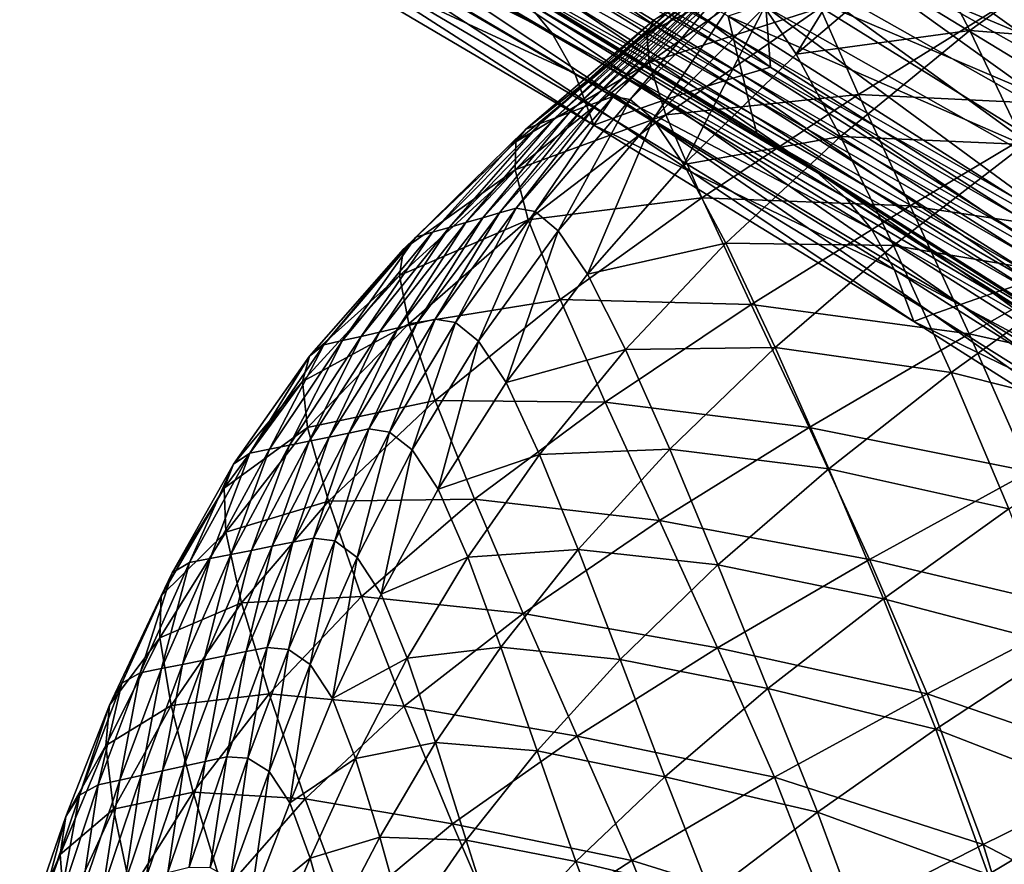
# Model space of a CAD drawing. Units: metres. Extents: x 96.79 to 99.13, y 0.38 to 2.81.
# Drawn here: x 98.47 to 98.54, y 0.82 to 0.88 of the extents above; entities that cross this region are included whole.
import ezdxf

# ---------------------------------------------------------------- set-up
doc = ezdxf.new("R2010")
doc.units = ezdxf.units.M
doc.header["$MEASUREMENT"] = 0

# ---------------------------------------------------------------- blocks, each defined once
blk = doc.blocks.new('c2194925-f87b-489f-bdb6-3fbe224ee019')
at = {"color": 7, "true_color": 0xffffff}
for points in [[(100.513537, 18.081538, 0.458983), (100.52585, 18.084, 0.465127), (100.526783, 18.07013, 0.465183)], [(100.53888, 18.073154, 0.473823), (100.526783, 18.07013, 0.465183), (100.52585, 18.084, 0.465127)], [(100.515855, 18.082989, 0.4807), (100.516658, 18.069065, 0.480868), (100.526946, 18.072337, 0.488604)], [(100.526783, 18.07013, 0.465183), (100.514301, 18.06724, 0.458673), (100.513537, 18.081538, 0.458983)], [(100.53888, 18.073154, 0.473823), (100.55033, 18.076316, 0.484957), (100.551983, 18.065452, 0.486793)], [(100.562462, 18.069211, 0.501075), (100.551983, 18.065452, 0.486793), (100.55033, 18.076316, 0.484957)], [(100.538008, 18.065095, 0.50013), (100.536676, 18.075719, 0.498569), (100.526946, 18.072337, 0.488604)], [(100.536676, 18.075719, 0.498569), (100.538008, 18.065095, 0.50013), (100.546959, 18.069096, 0.512976)], [(100.526783, 18.07013, 0.465183), (100.53888, 18.073154, 0.473823), (100.540489, 18.061892, 0.475057)], [(100.551983, 18.065452, 0.486793), (100.540489, 18.061892, 0.475057), (100.53888, 18.073154, 0.473823)], [(100.555986, 18.064595, 0.530643), (100.554909, 18.073079, 0.528489), (100.546959, 18.069096, 0.512976)], [(100.554909, 18.073079, 0.528489), (100.555986, 18.064595, 0.530643), (100.562794, 18.069188, 0.547653)], [(100.528245, 18.061152, 0.489685), (100.526946, 18.072337, 0.488604), (100.516658, 18.069065, 0.480868)], [(100.526946, 18.072337, 0.488604), (100.528245, 18.061152, 0.489685), (100.538008, 18.065095, 0.50013)], [(100.514301, 18.06724, 0.458673), (100.526783, 18.07013, 0.465183), (100.528263, 18.058499, 0.465686)], [(100.540489, 18.061892, 0.475057), (100.528263, 18.058499, 0.465686), (100.526783, 18.07013, 0.465183)], [(100.516658, 18.069065, 0.480868), (100.517859, 18.057347, 0.481377), (100.528245, 18.061152, 0.489685)], [(100.548276, 18.060045, 0.51533), (100.546959, 18.069096, 0.512976), (100.538008, 18.065095, 0.50013)], [(100.546959, 18.069096, 0.512976), (100.548276, 18.060045, 0.51533), (100.555986, 18.064595, 0.530643)], [(100.551983, 18.065452, 0.486793), (100.562462, 18.069211, 0.501075), (100.564115, 18.059884, 0.503823)], [(100.563409, 18.061268, 0.549305), (100.562794, 18.069188, 0.547653), (100.555986, 18.064595, 0.530643)], [(100.573005, 18.064355, 0.520611), (100.564115, 18.059884, 0.503823), (100.562462, 18.069211, 0.501075)], [(100.562794, 18.069188, 0.547653), (100.563409, 18.061268, 0.549305), (100.569204, 18.066516, 0.566669)], [(100.528263, 18.058499, 0.465686), (100.51559, 18.055242, 0.458499), (100.514301, 18.06724, 0.458673)], [(100.569503, 18.059614, 0.567411), (100.569204, 18.066516, 0.566669), (100.563409, 18.061268, 0.549305)], [(100.569204, 18.066516, 0.566669), (100.569503, 18.059614, 0.567411), (100.574564, 18.065492, 0.584398)], [(100.574564, 18.065492, 0.584398), (100.574795, 18.059954, 0.58415), (100.579444, 18.066381, 0.600461)], [(100.579872, 18.062459, 0.599491), (100.579444, 18.066381, 0.600461), (100.574795, 18.059954, 0.58415)], [(100.540489, 18.061892, 0.475057), (100.551983, 18.065452, 0.486793), (100.553819, 18.055709, 0.489178)], [(100.564115, 18.059884, 0.503823), (100.553819, 18.055709, 0.489178), (100.551983, 18.065452, 0.486793)], [(100.574795, 18.059954, 0.58415), (100.574564, 18.065492, 0.584398), (100.569503, 18.059614, 0.567411)], [(100.539489, 18.055498, 0.502183), (100.538008, 18.065095, 0.50013), (100.528245, 18.061152, 0.489685)], [(100.538008, 18.065095, 0.50013), (100.539489, 18.055498, 0.502183), (100.548276, 18.060045, 0.51533)], [(100.556903, 18.0561, 0.53289), (100.555986, 18.064595, 0.530643), (100.548276, 18.060045, 0.51533)], [(100.555986, 18.064595, 0.530643), (100.556903, 18.0561, 0.53289), (100.563409, 18.061268, 0.549305)], [(100.564115, 18.059884, 0.503823), (100.573005, 18.064355, 0.520611), (100.574147, 18.055659, 0.523162)], [(100.58149, 18.060912, 0.540892), (100.574147, 18.055659, 0.523162), (100.573005, 18.064355, 0.520611)], [(100.574795, 18.059954, 0.58415), (100.575315, 18.055687, 0.583849), (100.579872, 18.062459, 0.599491)], [(100.579872, 18.062459, 0.599491), (100.575315, 18.055687, 0.583849), (100.576265, 18.053118, 0.583459)], [(100.576265, 18.053118, 0.583459), (100.580773, 18.060114, 0.598716), (100.579872, 18.062459, 0.599491)], [(100.597182, 18.062786, 0.594314), (100.592459, 18.055557, 0.578214), (100.593122, 18.059913, 0.578106)], [(100.592459, 18.055557, 0.578214), (100.597182, 18.062786, 0.594314), (100.59607, 18.060353, 0.594136)], [(100.528263, 18.058499, 0.465686), (100.540489, 18.061892, 0.475057), (100.542399, 18.051774, 0.476707)], [(100.553819, 18.055709, 0.489178), (100.542399, 18.051774, 0.476707), (100.540489, 18.061892, 0.475057)], [(100.529806, 18.051031, 0.491125), (100.528245, 18.061152, 0.489685), (100.517859, 18.057347, 0.481377)], [(100.528245, 18.061152, 0.489685), (100.529806, 18.051031, 0.491125), (100.539489, 18.055498, 0.502183)], [(100.563965, 18.053831, 0.550867), (100.563409, 18.061268, 0.549305), (100.556903, 18.0561, 0.53289)], [(100.563409, 18.061268, 0.549305), (100.563965, 18.053831, 0.550867), (100.569503, 18.059614, 0.567411)], [(100.574147, 18.055659, 0.523162), (100.58149, 18.060912, 0.540892), (100.581981, 18.053325, 0.542721)], [(100.588057, 18.059336, 0.560316), (100.581981, 18.053325, 0.542721), (100.58149, 18.060912, 0.540892)], [(100.580773, 18.060114, 0.598716), (100.576265, 18.053118, 0.583459), (100.577539, 18.051822, 0.583003)], [(100.577539, 18.051822, 0.583003), (100.582028, 18.058951, 0.598088), (100.580773, 18.060114, 0.598716)], [(100.59607, 18.060353, 0.594136), (100.591423, 18.052951, 0.578487), (100.592459, 18.055557, 0.578214)], [(100.591423, 18.052951, 0.578487), (100.59607, 18.060353, 0.594136), (100.594709, 18.059126, 0.594288)], [(100.549495, 18.050984, 0.517779), (100.548276, 18.060045, 0.51533), (100.539489, 18.055498, 0.502183)], [(100.548276, 18.060045, 0.51533), (100.549495, 18.050984, 0.517779), (100.556903, 18.0561, 0.53289)], [(100.553819, 18.055709, 0.489178), (100.564115, 18.059884, 0.503823), (100.5656, 18.050715, 0.506601)], [(100.569907, 18.053621, 0.568004), (100.569503, 18.059614, 0.567411), (100.563965, 18.053831, 0.550867)], [(100.574147, 18.055659, 0.523162), (100.5656, 18.050715, 0.506601), (100.564115, 18.059884, 0.503823)], [(100.569503, 18.059614, 0.567411), (100.569907, 18.053621, 0.568004), (100.574795, 18.059954, 0.58415)], [(100.575315, 18.055687, 0.583849), (100.574795, 18.059954, 0.58415), (100.569907, 18.053621, 0.568004)], [(100.587925, 18.053228, 0.561208), (100.593122, 18.059913, 0.578106), (100.592459, 18.055557, 0.578214)], [(100.593122, 18.059913, 0.578106), (100.587925, 18.053228, 0.561208), (100.588057, 18.059336, 0.560316)], [(100.582028, 18.058951, 0.598088), (100.577539, 18.051822, 0.583003), (100.579027, 18.051375, 0.582503)], [(100.579027, 18.051375, 0.582503), (100.58352, 18.058578, 0.597556), (100.582028, 18.058951, 0.598088)], [(100.581981, 18.053325, 0.542721), (100.588057, 18.059336, 0.560316), (100.587925, 18.053228, 0.561208)], [(100.589961, 18.058662, 0.595626), (100.585412, 18.051288, 0.580412), (100.587008, 18.051266, 0.579889)], [(100.585412, 18.051288, 0.580412), (100.589961, 18.058662, 0.595626), (100.588351, 18.058641, 0.596108)], [(100.587008, 18.051266, 0.579889), (100.591572, 18.058683, 0.595143), (100.589961, 18.058662, 0.595626)], [(100.591572, 18.058683, 0.595143), (100.587008, 18.051266, 0.579889), (100.588604, 18.051244, 0.579367)], [(100.588604, 18.051244, 0.579367), (100.593182, 18.058704, 0.594661), (100.591572, 18.058683, 0.595143)], [(100.593182, 18.058704, 0.594661), (100.588604, 18.051244, 0.579367), (100.590107, 18.05166, 0.578886)], [(100.590107, 18.05166, 0.578886), (100.594709, 18.059126, 0.594288), (100.593182, 18.058704, 0.594661)], [(100.594709, 18.059126, 0.594288), (100.590107, 18.05166, 0.578886), (100.591423, 18.052951, 0.578487)], [(100.51559, 18.055242, 0.458499), (100.528263, 18.058499, 0.465686), (100.530133, 18.048029, 0.466442)], [(100.542399, 18.051774, 0.476707), (100.530133, 18.048029, 0.466442), (100.528263, 18.058499, 0.465686)], [(100.58352, 18.058578, 0.597556), (100.579027, 18.051375, 0.582503), (100.580624, 18.051354, 0.58198)], [(100.585131, 18.058599, 0.597074), (100.580624, 18.051354, 0.58198), (100.58222, 18.051332, 0.581457)], [(100.580624, 18.051354, 0.58198), (100.585131, 18.058599, 0.597074), (100.58352, 18.058578, 0.597556)], [(100.58222, 18.051332, 0.581457), (100.586741, 18.05862, 0.596591), (100.585131, 18.058599, 0.597074)], [(100.586741, 18.05862, 0.596591), (100.58222, 18.051332, 0.581457), (100.583816, 18.05131, 0.580935)], [(100.583816, 18.05131, 0.580935), (100.588351, 18.058641, 0.596108), (100.586741, 18.05862, 0.596591)], [(100.588351, 18.058641, 0.596108), (100.583816, 18.05131, 0.580935), (100.585412, 18.051288, 0.580412)], [(100.517859, 18.057347, 0.481377), (100.519407, 18.046725, 0.482075), (100.529806, 18.051031, 0.491125)], [(100.55775, 18.048127, 0.535011), (100.556903, 18.0561, 0.53289), (100.549495, 18.050984, 0.517779)], [(100.556903, 18.0561, 0.53289), (100.55775, 18.048127, 0.535011), (100.563965, 18.053831, 0.550867)], [(100.530133, 18.048029, 0.466442), (100.517303, 18.04442, 0.458413), (100.51559, 18.055242, 0.458499)], [(100.540993, 18.04589, 0.504325), (100.539489, 18.055498, 0.502183), (100.529806, 18.051031, 0.491125)], [(100.539489, 18.055498, 0.502183), (100.540993, 18.04589, 0.504325), (100.549495, 18.050984, 0.517779)], [(100.542399, 18.051774, 0.476707), (100.553819, 18.055709, 0.489178), (100.555608, 18.04611, 0.491608)], [(100.5656, 18.050715, 0.506601), (100.555608, 18.04611, 0.491608), (100.553819, 18.055709, 0.489178)], [(100.5656, 18.050715, 0.506601), (100.574147, 18.055659, 0.523162), (100.574979, 18.047607, 0.525618)], [(100.569907, 18.053621, 0.568004), (100.570548, 18.048998, 0.568339), (100.575315, 18.055687, 0.583849)], [(100.575315, 18.055687, 0.583849), (100.570548, 18.048998, 0.568339), (100.571563, 18.046205, 0.568308)], [(100.571563, 18.046205, 0.568308), (100.576265, 18.053118, 0.583459), (100.575315, 18.055687, 0.583849)], [(100.581981, 18.053325, 0.542721), (100.574979, 18.047607, 0.525618), (100.574147, 18.055659, 0.523162)], [(100.592459, 18.055557, 0.578214), (100.587423, 18.04856, 0.562035), (100.587925, 18.053228, 0.561208)], [(100.587423, 18.04856, 0.562035), (100.592459, 18.055557, 0.578214), (100.591423, 18.052951, 0.578487)], [(100.56458, 18.047375, 0.552167), (100.563965, 18.053831, 0.550867), (100.55775, 18.048127, 0.535011)], [(100.563965, 18.053831, 0.550867), (100.56458, 18.047375, 0.552167), (100.569907, 18.053621, 0.568004)], [(100.570548, 18.048998, 0.568339), (100.569907, 18.053621, 0.568004), (100.56458, 18.047375, 0.552167)], [(100.576265, 18.053118, 0.583459), (100.571563, 18.046205, 0.568308), (100.572856, 18.044784, 0.568001)], [(100.572856, 18.044784, 0.568001), (100.577539, 18.051822, 0.583003), (100.576265, 18.053118, 0.583459)], [(100.574979, 18.047607, 0.525618), (100.581981, 18.053325, 0.542721), (100.58211, 18.046808, 0.544405)], [(100.587925, 18.053228, 0.561208), (100.58211, 18.046808, 0.544405), (100.581981, 18.053325, 0.542721)], [(100.58211, 18.046808, 0.544405), (100.587925, 18.053228, 0.561208), (100.587423, 18.04856, 0.562035)], [(100.591423, 18.052951, 0.578487), (100.586492, 18.045778, 0.562763), (100.587423, 18.04856, 0.562035)], [(100.586492, 18.045778, 0.562763), (100.591423, 18.052951, 0.578487), (100.590107, 18.05166, 0.578886)], [(100.530133, 18.048029, 0.466442), (100.542399, 18.051774, 0.476707), (100.544408, 18.041778, 0.478417)], [(100.555608, 18.04611, 0.491608), (100.544408, 18.041778, 0.478417), (100.542399, 18.051774, 0.476707)], [(100.577539, 18.051822, 0.583003), (100.572856, 18.044784, 0.568001), (100.574336, 18.044278, 0.567512)], [(100.574336, 18.044278, 0.567512), (100.579027, 18.051375, 0.582503), (100.577539, 18.051822, 0.583003)], [(100.58524, 18.044412, 0.563418), (100.590107, 18.05166, 0.578886), (100.588604, 18.051244, 0.579367)], [(100.590107, 18.05166, 0.578886), (100.58524, 18.044412, 0.563418), (100.586492, 18.045778, 0.562763)], [(100.531533, 18.040899, 0.492635), (100.529806, 18.051031, 0.491125), (100.519407, 18.046725, 0.482075)], [(100.529806, 18.051031, 0.491125), (100.531533, 18.040899, 0.492635), (100.540993, 18.04589, 0.504325)], [(100.55066, 18.042483, 0.520084), (100.549495, 18.050984, 0.517779), (100.540993, 18.04589, 0.504325)], [(100.549495, 18.050984, 0.517779), (100.55066, 18.042483, 0.520084), (100.55775, 18.048127, 0.535011)], [(100.579027, 18.051375, 0.582503), (100.574336, 18.044278, 0.567512), (100.575909, 18.04423, 0.56693)], [(100.575909, 18.04423, 0.56693), (100.580624, 18.051354, 0.58198), (100.579027, 18.051375, 0.582503)], [(100.580624, 18.051354, 0.58198), (100.575909, 18.04423, 0.56693), (100.577482, 18.044181, 0.566349)], [(100.577482, 18.044181, 0.566349), (100.58222, 18.051332, 0.581457), (100.580624, 18.051354, 0.58198)], [(100.58222, 18.051332, 0.581457), (100.577482, 18.044181, 0.566349), (100.579055, 18.044133, 0.565767)], [(100.579055, 18.044133, 0.565767), (100.583816, 18.05131, 0.580935), (100.58222, 18.051332, 0.581457)], [(100.583816, 18.05131, 0.580935), (100.579055, 18.044133, 0.565767), (100.580628, 18.044085, 0.565186)], [(100.580628, 18.044085, 0.565186), (100.585412, 18.051288, 0.580412), (100.583816, 18.05131, 0.580935)], [(100.585412, 18.051288, 0.580412), (100.580628, 18.044085, 0.565186), (100.582201, 18.044037, 0.564605)], [(100.582201, 18.044037, 0.564605), (100.587008, 18.051266, 0.579889), (100.585412, 18.051288, 0.580412)], [(100.587008, 18.051266, 0.579889), (100.582201, 18.044037, 0.564605), (100.583774, 18.043988, 0.564023)], [(100.583774, 18.043988, 0.564023), (100.588604, 18.051244, 0.579367), (100.587008, 18.051266, 0.579889)], [(100.588604, 18.051244, 0.579367), (100.583774, 18.043988, 0.564023), (100.58524, 18.044412, 0.563418)], [(100.555608, 18.04611, 0.491608), (100.5656, 18.050715, 0.506601), (100.566795, 18.042221, 0.50928)], [(100.574979, 18.047607, 0.525618), (100.566795, 18.042221, 0.50928), (100.5656, 18.050715, 0.506601)], [(100.56458, 18.047375, 0.552167), (100.565374, 18.042393, 0.553031), (100.570548, 18.048998, 0.568339)], [(100.570548, 18.048998, 0.568339), (100.565374, 18.042393, 0.553031), (100.566464, 18.039382, 0.553285)], [(100.566464, 18.039382, 0.553285), (100.571563, 18.046205, 0.568308), (100.570548, 18.048998, 0.568339)], [(100.517303, 18.04442, 0.458413), (100.530133, 18.048029, 0.466442), (100.532238, 18.037648, 0.467258)], [(100.544408, 18.041778, 0.478417), (100.532238, 18.037648, 0.467258), (100.530133, 18.048029, 0.466442)], [(100.558616, 18.041207, 0.536785), (100.55775, 18.048127, 0.535011), (100.55066, 18.042483, 0.520084)], [(100.55775, 18.048127, 0.535011), (100.558616, 18.041207, 0.536785), (100.56458, 18.047375, 0.552167)], [(100.587423, 18.04856, 0.562035), (100.581813, 18.041833, 0.545857), (100.58211, 18.046808, 0.544405)], [(100.581813, 18.041833, 0.545857), (100.587423, 18.04856, 0.562035), (100.586492, 18.045778, 0.562763)], [(100.565374, 18.042393, 0.553031), (100.56458, 18.047375, 0.552167), (100.558616, 18.041207, 0.536785)], [(100.566795, 18.042221, 0.50928), (100.574979, 18.047607, 0.525618), (100.575416, 18.040694, 0.527858)], [(100.58211, 18.046808, 0.544405), (100.575416, 18.040694, 0.527858), (100.574979, 18.047607, 0.525618)], [(100.521251, 18.03609, 0.482813), (100.519407, 18.046725, 0.482075), (100.508475, 18.042657, 0.474955)], [(100.519407, 18.046725, 0.482075), (100.521251, 18.03609, 0.482813), (100.531533, 18.040899, 0.492635)], [(100.575416, 18.040694, 0.527858), (100.58211, 18.046808, 0.544405), (100.581813, 18.041833, 0.545857)], [(100.542497, 18.036881, 0.506329), (100.540993, 18.04589, 0.504325), (100.531533, 18.040899, 0.492635)], [(100.540993, 18.04589, 0.504325), (100.542497, 18.036881, 0.506329), (100.55066, 18.042483, 0.520084)], [(100.544408, 18.041778, 0.478417), (100.555608, 18.04611, 0.491608), (100.557173, 18.037204, 0.49398)], [(100.566795, 18.042221, 0.50928), (100.557173, 18.037204, 0.49398), (100.555608, 18.04611, 0.491608)], [(100.571563, 18.046205, 0.568308), (100.566464, 18.039382, 0.553285), (100.567776, 18.037848, 0.553083)], [(100.567776, 18.037848, 0.553083), (100.572856, 18.044784, 0.568001), (100.571563, 18.046205, 0.568308)], [(100.586492, 18.045778, 0.562763), (100.58102, 18.03887, 0.546991), (100.581813, 18.041833, 0.545857)], [(100.58102, 18.03887, 0.546991), (100.586492, 18.045778, 0.562763), (100.58524, 18.044412, 0.563418)], [(100.504187, 18.040895, 0.45265), (100.517303, 18.04442, 0.458413), (100.519337, 18.033651, 0.458363)], [(100.532238, 18.037648, 0.467258), (100.519337, 18.033651, 0.458363), (100.517303, 18.04442, 0.458413)], [(100.572856, 18.044784, 0.568001), (100.567776, 18.037848, 0.553083), (100.569237, 18.0373, 0.552577)], [(100.569237, 18.0373, 0.552577), (100.574336, 18.044278, 0.567512), (100.572856, 18.044784, 0.568001)], [(100.579856, 18.037416, 0.547888), (100.58524, 18.044412, 0.563418), (100.583774, 18.043988, 0.564023)], [(100.58524, 18.044412, 0.563418), (100.579856, 18.037416, 0.547888), (100.58102, 18.03887, 0.546991)], [(100.574336, 18.044278, 0.567512), (100.569237, 18.0373, 0.552577), (100.570772, 18.037245, 0.551918)], [(100.570772, 18.037245, 0.551918), (100.575909, 18.04423, 0.56693), (100.574336, 18.044278, 0.567512)], [(100.575909, 18.04423, 0.56693), (100.570772, 18.037245, 0.551918), (100.572306, 18.037189, 0.55126)], [(100.572306, 18.037189, 0.55126), (100.577482, 18.044181, 0.566349), (100.575909, 18.04423, 0.56693)], [(100.577482, 18.044181, 0.566349), (100.572306, 18.037189, 0.55126), (100.573841, 18.037134, 0.550601)], [(100.573841, 18.037134, 0.550601), (100.579055, 18.044133, 0.565767), (100.577482, 18.044181, 0.566349)], [(100.579055, 18.044133, 0.565767), (100.573841, 18.037134, 0.550601), (100.575376, 18.037078, 0.549943)], [(100.575376, 18.037078, 0.549943), (100.580628, 18.044085, 0.565186), (100.579055, 18.044133, 0.565767)], [(100.580628, 18.044085, 0.565186), (100.575376, 18.037078, 0.549943), (100.576911, 18.037023, 0.549284)], [(100.576911, 18.037023, 0.549284), (100.582201, 18.044037, 0.564605), (100.580628, 18.044085, 0.565186)], [(100.582201, 18.044037, 0.564605), (100.576911, 18.037023, 0.549284), (100.578445, 18.036968, 0.548626)], [(100.578445, 18.036968, 0.548626), (100.583774, 18.043988, 0.564023), (100.582201, 18.044037, 0.564605)], [(100.583774, 18.043988, 0.564023), (100.578445, 18.036968, 0.548626), (100.579856, 18.037416, 0.547888)], [(100.508475, 18.042657, 0.474955), (100.510283, 18.031542, 0.474968), (100.521251, 18.03609, 0.482813)], [(100.551816, 18.03511, 0.522004), (100.55066, 18.042483, 0.520084), (100.542497, 18.036881, 0.506329)], [(100.55066, 18.042483, 0.520084), (100.551816, 18.03511, 0.522004), (100.558616, 18.041207, 0.536785)], [(100.557173, 18.037204, 0.49398), (100.566795, 18.042221, 0.50928), (100.56758, 18.034922, 0.511731)], [(100.558616, 18.041207, 0.536785), (100.559593, 18.035872, 0.537994), (100.565374, 18.042393, 0.553031)], [(100.565374, 18.042393, 0.553031), (100.559593, 18.035872, 0.537994), (100.560769, 18.032655, 0.538417)], [(100.560769, 18.032655, 0.538417), (100.566464, 18.039382, 0.553285), (100.565374, 18.042393, 0.553031)], [(100.575416, 18.040694, 0.527858), (100.56758, 18.034922, 0.511731), (100.566795, 18.042221, 0.50928)], [(100.532238, 18.037648, 0.467258), (100.544408, 18.041778, 0.478417), (100.546285, 18.032476, 0.480129)], [(100.557173, 18.037204, 0.49398), (100.546285, 18.032476, 0.480129), (100.544408, 18.041778, 0.478417)], [(100.581813, 18.041833, 0.545857), (100.575369, 18.035413, 0.529759), (100.575416, 18.040694, 0.527858)], [(100.575369, 18.035413, 0.529759), (100.581813, 18.041833, 0.545857), (100.58102, 18.03887, 0.546991)], [(100.519337, 18.033651, 0.458363), (100.505943, 18.029719, 0.451964), (100.504187, 18.040895, 0.45265)], [(100.533332, 18.031402, 0.494025), (100.531533, 18.040899, 0.492635), (100.521251, 18.03609, 0.482813)], [(100.531533, 18.040899, 0.492635), (100.533332, 18.031402, 0.494025), (100.542497, 18.036881, 0.506329)], [(100.559593, 18.035872, 0.537994), (100.558616, 18.041207, 0.536785), (100.551816, 18.03511, 0.522004)], [(100.56758, 18.034922, 0.511731), (100.575416, 18.040694, 0.527858), (100.575369, 18.035413, 0.529759)], [(100.566464, 18.039382, 0.553285), (100.560769, 18.032655, 0.538417), (100.562094, 18.031026, 0.538252)], [(100.562094, 18.031026, 0.538252), (100.567776, 18.037848, 0.553083), (100.566464, 18.039382, 0.553285)], [(100.58102, 18.03887, 0.546991), (100.57475, 18.032261, 0.531202), (100.575369, 18.035413, 0.529759)], [(100.57475, 18.032261, 0.531202), (100.58102, 18.03887, 0.546991), (100.579856, 18.037416, 0.547888)], [(100.567776, 18.037848, 0.553083), (100.562094, 18.031026, 0.538252), (100.56352, 18.030456, 0.537694)], [(100.56352, 18.030456, 0.537694), (100.569237, 18.0373, 0.552577), (100.567776, 18.037848, 0.553083)], [(100.519337, 18.033651, 0.458363), (100.532238, 18.037648, 0.467258), (100.534304, 18.027959, 0.468141)], [(100.546285, 18.032476, 0.480129), (100.534304, 18.027959, 0.468141), (100.532238, 18.037648, 0.467258)], [(100.546285, 18.032476, 0.480129), (100.557173, 18.037204, 0.49398), (100.558341, 18.029533, 0.496186)], [(100.56758, 18.034922, 0.511731), (100.558341, 18.029533, 0.496186), (100.557173, 18.037204, 0.49398)], [(100.569237, 18.0373, 0.552577), (100.56352, 18.030456, 0.537694), (100.564995, 18.030415, 0.536939)], [(100.564995, 18.030415, 0.536939), (100.570772, 18.037245, 0.551918), (100.569237, 18.0373, 0.552577)], [(100.570772, 18.037245, 0.551918), (100.564995, 18.030415, 0.536939), (100.566471, 18.030374, 0.536185)], [(100.566471, 18.030374, 0.536185), (100.572306, 18.037189, 0.55126), (100.570772, 18.037245, 0.551918)], [(100.572306, 18.037189, 0.55126), (100.566471, 18.030374, 0.536185), (100.567946, 18.030334, 0.535431)], [(100.567946, 18.030334, 0.535431), (100.573841, 18.037134, 0.550601), (100.572306, 18.037189, 0.55126)], [(100.573841, 18.037134, 0.550601), (100.567946, 18.030334, 0.535431), (100.569421, 18.030293, 0.534677)], [(100.569421, 18.030293, 0.534677), (100.575376, 18.037078, 0.549943), (100.573841, 18.037134, 0.550601)], [(100.573703, 18.030705, 0.5323), (100.579856, 18.037416, 0.547888), (100.578445, 18.036968, 0.548626)], [(100.579856, 18.037416, 0.547888), (100.573703, 18.030705, 0.5323), (100.57475, 18.032261, 0.531202)], [(100.54398, 18.029078, 0.507967), (100.542497, 18.036881, 0.506329), (100.533332, 18.031402, 0.494025)], [(100.542497, 18.036881, 0.506329), (100.54398, 18.029078, 0.507967), (100.551816, 18.03511, 0.522004)], [(100.575376, 18.037078, 0.549943), (100.569421, 18.030293, 0.534677), (100.570896, 18.030253, 0.533924)], [(100.570896, 18.030253, 0.533924), (100.576911, 18.037023, 0.549284), (100.575376, 18.037078, 0.549943)], [(100.576911, 18.037023, 0.549284), (100.570896, 18.030253, 0.533924), (100.572371, 18.030213, 0.533169)], [(100.572371, 18.030213, 0.533169), (100.578445, 18.036968, 0.548626), (100.576911, 18.037023, 0.549284)], [(100.578445, 18.036968, 0.548626), (100.572371, 18.030213, 0.533169), (100.573703, 18.030705, 0.5323)], [(100.523233, 18.026124, 0.483453), (100.521251, 18.03609, 0.482813), (100.510283, 18.031542, 0.474968)], [(100.521251, 18.03609, 0.482813), (100.523233, 18.026124, 0.483453), (100.533332, 18.031402, 0.494025)], [(100.551816, 18.03511, 0.522004), (100.553007, 18.029437, 0.523298), (100.559593, 18.035872, 0.537994)], [(100.559593, 18.035872, 0.537994), (100.553007, 18.029437, 0.523298), (100.554277, 18.026032, 0.523727)], [(100.554277, 18.026032, 0.523727), (100.560769, 18.032655, 0.538417), (100.559593, 18.035872, 0.537994)], [(100.553007, 18.029437, 0.523298), (100.551816, 18.03511, 0.522004), (100.54398, 18.029078, 0.507967)], [(100.575369, 18.035413, 0.529759), (100.56783, 18.029338, 0.513822), (100.56758, 18.034922, 0.511731)], [(100.56783, 18.029338, 0.513822), (100.575369, 18.035413, 0.529759), (100.57475, 18.032261, 0.531202)], [(100.558341, 18.029533, 0.496186), (100.56758, 18.034922, 0.511731), (100.56783, 18.029338, 0.513822)], [(100.505943, 18.029719, 0.451964), (100.519337, 18.033651, 0.458363), (100.521406, 18.023571, 0.458427)], [(100.534304, 18.027959, 0.468141), (100.521406, 18.023571, 0.458427), (100.519337, 18.033651, 0.458363)], [(100.534304, 18.027959, 0.468141), (100.546285, 18.032476, 0.480129), (100.547801, 18.024443, 0.481788)], [(100.558341, 18.029533, 0.496186), (100.547801, 18.024443, 0.481788), (100.546285, 18.032476, 0.480129)], [(100.560769, 18.032655, 0.538417), (100.554277, 18.026032, 0.523727), (100.555606, 18.024329, 0.523508)], [(100.555606, 18.024329, 0.523508), (100.562094, 18.031026, 0.538252), (100.560769, 18.032655, 0.538417)], [(100.57475, 18.032261, 0.531202), (100.567425, 18.025988, 0.515424), (100.56783, 18.029338, 0.513822)], [(100.567425, 18.025988, 0.515424), (100.57475, 18.032261, 0.531202), (100.573703, 18.030705, 0.5323)], [(100.510283, 18.031542, 0.474968), (100.512273, 18.021128, 0.474892), (100.523233, 18.026124, 0.483453)], [(100.535107, 18.023186, 0.495107), (100.533332, 18.031402, 0.494025), (100.523233, 18.026124, 0.483453)], [(100.533332, 18.031402, 0.494025), (100.535107, 18.023186, 0.495107), (100.54398, 18.029078, 0.507967)], [(100.562094, 18.031026, 0.538252), (100.555606, 18.024329, 0.523508), (100.556976, 18.02376, 0.522856)], [(100.556976, 18.02376, 0.522856), (100.56352, 18.030456, 0.537694), (100.562094, 18.031026, 0.538252)], [(100.566529, 18.024312, 0.516659), (100.573703, 18.030705, 0.5323), (100.572371, 18.030213, 0.533169)], [(100.573703, 18.030705, 0.5323), (100.566529, 18.024312, 0.516659), (100.567425, 18.025988, 0.515424)], [(100.56352, 18.030456, 0.537694), (100.556976, 18.02376, 0.522856), (100.558364, 18.023758, 0.521987)], [(100.558364, 18.023758, 0.521987), (100.564995, 18.030415, 0.536939), (100.56352, 18.030456, 0.537694)], [(100.564995, 18.030415, 0.536939), (100.558364, 18.023758, 0.521987), (100.559753, 18.023757, 0.52112)], [(100.559753, 18.023757, 0.52112), (100.566471, 18.030374, 0.536185), (100.564995, 18.030415, 0.536939)], [(100.566471, 18.030374, 0.536185), (100.559753, 18.023757, 0.52112), (100.561141, 18.023755, 0.520252)], [(100.561141, 18.023755, 0.520252), (100.567946, 18.030334, 0.535431), (100.566471, 18.030374, 0.536185)], [(100.567946, 18.030334, 0.535431), (100.561141, 18.023755, 0.520252), (100.562528, 18.023755, 0.519385)], [(100.562528, 18.023755, 0.519385), (100.569421, 18.030293, 0.534677), (100.567946, 18.030334, 0.535431)], [(100.569421, 18.030293, 0.534677), (100.562528, 18.023755, 0.519385), (100.563916, 18.023754, 0.518518)], [(100.563916, 18.023754, 0.518518), (100.570896, 18.030253, 0.533924), (100.569421, 18.030293, 0.534677)], [(100.570896, 18.030253, 0.533924), (100.563916, 18.023754, 0.518518), (100.565304, 18.023754, 0.51765)], [(100.565304, 18.023754, 0.51765), (100.572371, 18.030213, 0.533169), (100.570896, 18.030253, 0.533924)], [(100.572371, 18.030213, 0.533169), (100.565304, 18.023754, 0.51765), (100.566529, 18.024312, 0.516659)], [(100.521406, 18.023571, 0.458427), (100.507762, 18.019235, 0.4514), (100.505943, 18.029719, 0.451964)], [(100.54398, 18.029078, 0.507967), (100.545417, 18.023088, 0.509014), (100.553007, 18.029437, 0.523298)], [(100.553007, 18.029437, 0.523298), (100.545417, 18.023088, 0.509014), (100.546788, 18.019519, 0.509241)], [(100.546788, 18.019519, 0.509241), (100.554277, 18.026032, 0.523727), (100.553007, 18.029437, 0.523298)], [(100.547801, 18.024443, 0.481788), (100.558341, 18.029533, 0.496186), (100.558938, 18.023646, 0.498124)], [(100.56783, 18.029338, 0.513822), (100.558938, 18.023646, 0.498124), (100.558341, 18.029533, 0.496186)], [(100.558938, 18.023646, 0.498124), (100.56783, 18.029338, 0.513822), (100.567425, 18.025988, 0.515424)], [(100.545417, 18.023088, 0.509014), (100.54398, 18.029078, 0.507967), (100.535107, 18.023186, 0.495107)], [(100.521406, 18.023571, 0.458427), (100.534304, 18.027959, 0.468141), (100.53606, 18.019566, 0.469099)], [(100.547801, 18.024443, 0.481788), (100.53606, 18.019566, 0.469099), (100.534304, 18.027959, 0.468141)], [(100.525198, 18.017512, 0.483854), (100.523233, 18.026124, 0.483453), (100.512273, 18.021128, 0.474892)], [(100.523233, 18.026124, 0.483453), (100.525198, 18.017512, 0.483854), (100.535107, 18.023186, 0.495107)], [(100.554277, 18.026032, 0.523727), (100.546788, 18.019519, 0.509241), (100.548108, 18.017767, 0.508854)], [(100.548108, 18.017767, 0.508854), (100.555606, 18.024329, 0.523508), (100.554277, 18.026032, 0.523727)], [(100.567425, 18.025988, 0.515424), (100.558788, 18.020086, 0.499686), (100.558938, 18.023646, 0.498124)], [(100.558788, 18.020086, 0.499686), (100.567425, 18.025988, 0.515424), (100.566529, 18.024312, 0.516659)], [(100.53606, 18.019566, 0.469099), (100.547801, 18.024443, 0.481788), (100.548727, 18.018252, 0.483339)], [(100.558938, 18.023646, 0.498124), (100.548727, 18.018252, 0.483339), (100.547801, 18.024443, 0.481788)], [(100.555606, 18.024329, 0.523508), (100.548108, 18.017767, 0.508854), (100.549394, 18.017226, 0.508057)], [(100.549394, 18.017226, 0.508057), (100.556976, 18.02376, 0.522856), (100.555606, 18.024329, 0.523508)], [(100.55808, 18.018272, 0.500968), (100.566529, 18.024312, 0.516659), (100.565304, 18.023754, 0.51765)], [(100.566529, 18.024312, 0.516659), (100.55808, 18.018272, 0.500968), (100.558788, 18.020086, 0.499686)], [(100.507762, 18.019235, 0.4514), (100.521406, 18.023571, 0.458427), (100.523221, 18.014818, 0.458682)], [(100.53606, 18.019566, 0.469099), (100.523221, 18.014818, 0.458682), (100.521406, 18.023571, 0.458427)], [(100.548727, 18.018252, 0.483339), (100.558938, 18.023646, 0.498124), (100.558788, 18.020086, 0.499686)], [(100.556976, 18.02376, 0.522856), (100.549394, 18.017226, 0.508057), (100.550663, 18.01729, 0.507057)], [(100.550663, 18.01729, 0.507057), (100.558364, 18.023758, 0.521987), (100.556976, 18.02376, 0.522856)], [(100.558364, 18.023758, 0.521987), (100.550663, 18.01729, 0.507057), (100.55193, 18.017356, 0.506058)], [(100.55193, 18.017356, 0.506058), (100.559753, 18.023757, 0.52112), (100.558364, 18.023758, 0.521987)], [(100.559753, 18.023757, 0.52112), (100.55193, 18.017356, 0.506058), (100.553198, 18.017421, 0.505059)], [(100.553198, 18.017421, 0.505059), (100.561141, 18.023755, 0.520252), (100.559753, 18.023757, 0.52112)], [(100.561141, 18.023755, 0.520252), (100.553198, 18.017421, 0.505059), (100.554465, 18.017487, 0.504061)], [(100.562528, 18.023755, 0.519385), (100.554465, 18.017487, 0.504061), (100.555732, 18.017554, 0.503062)], [(100.554465, 18.017487, 0.504061), (100.562528, 18.023755, 0.519385), (100.561141, 18.023755, 0.520252)], [(100.555732, 18.017554, 0.503062), (100.563916, 18.023754, 0.518518), (100.562528, 18.023755, 0.519385)], [(100.563916, 18.023754, 0.518518), (100.555732, 18.017554, 0.503062), (100.556999, 18.017622, 0.502062)], [(100.556999, 18.017622, 0.502062), (100.565304, 18.023754, 0.51765), (100.563916, 18.023754, 0.518518)], [(100.565304, 18.023754, 0.51765), (100.556999, 18.017622, 0.502062), (100.55808, 18.018272, 0.500968)], [(100.536765, 18.016896, 0.49569), (100.535107, 18.023186, 0.495107), (100.525198, 18.017512, 0.483854)], [(100.535107, 18.023186, 0.495107), (100.536765, 18.016896, 0.49569), (100.545417, 18.023088, 0.509014)], [(100.545417, 18.023088, 0.509014), (100.536765, 18.016896, 0.49569), (100.53821, 18.01318, 0.495583)], [(100.53821, 18.01318, 0.495583), (100.546788, 18.019519, 0.509241), (100.545417, 18.023088, 0.509014)], [(100.514252, 18.012132, 0.474639), (100.512273, 18.021128, 0.474892), (100.50052, 18.016492, 0.468621)], [(100.512273, 18.021128, 0.474892), (100.514252, 18.012132, 0.474639), (100.525198, 18.017512, 0.483854)], [(100.558788, 18.020086, 0.499686), (100.548833, 18.014478, 0.484725), (100.548727, 18.018252, 0.483339)], [(100.548833, 18.014478, 0.484725), (100.558788, 18.020086, 0.499686), (100.55808, 18.018272, 0.500968)], [(100.523221, 18.014818, 0.458682), (100.509384, 18.010116, 0.4511), (100.507762, 18.019235, 0.4514)], [(100.523221, 18.014818, 0.458682), (100.53606, 18.019566, 0.469099), (100.537234, 18.013075, 0.470142)], [(100.548727, 18.018252, 0.483339), (100.537234, 18.013075, 0.470142), (100.53606, 18.019566, 0.469099)], [(100.546788, 18.019519, 0.509241), (100.53821, 18.01318, 0.495583), (100.539495, 18.011392, 0.494959)], [(100.539495, 18.011392, 0.494959), (100.548108, 18.017767, 0.508854), (100.546788, 18.019519, 0.509241)], [(100.537234, 18.013075, 0.470142), (100.548727, 18.018252, 0.483339), (100.548833, 18.014478, 0.484725)], [(100.548108, 18.017767, 0.508854), (100.539495, 18.011392, 0.494959), (100.540673, 18.010892, 0.493992)], [(100.540673, 18.010892, 0.493992), (100.549394, 18.017226, 0.508057), (100.548108, 18.017767, 0.508854)], [(100.548325, 18.012517, 0.485988), (100.55808, 18.018272, 0.500968), (100.556999, 18.017622, 0.502062)], [(100.55808, 18.018272, 0.500968), (100.548325, 18.012517, 0.485988), (100.548833, 18.014478, 0.484725)], [(100.526989, 18.010935, 0.483876), (100.525198, 18.017512, 0.483854), (100.514252, 18.012132, 0.474639)], [(100.525198, 18.017512, 0.483854), (100.526989, 18.010935, 0.483876), (100.536765, 18.016896, 0.49569)], [(100.549394, 18.017226, 0.508057), (100.540673, 18.010892, 0.493992), (100.541797, 18.011035, 0.492853)], [(100.550663, 18.01729, 0.507057), (100.541797, 18.011035, 0.492853), (100.54292, 18.01118, 0.491716)], [(100.541797, 18.011035, 0.492853), (100.550663, 18.01729, 0.507057), (100.549394, 18.017226, 0.508057)], [(100.54292, 18.01118, 0.491716), (100.55193, 18.017356, 0.506058), (100.550663, 18.01729, 0.507057)], [(100.55193, 18.017356, 0.506058), (100.54292, 18.01118, 0.491716), (100.544042, 18.011325, 0.490579)], [(100.544042, 18.011325, 0.490579), (100.553198, 18.017421, 0.505059), (100.55193, 18.017356, 0.506058)], [(100.553198, 18.017421, 0.505059), (100.544042, 18.011325, 0.490579), (100.545164, 18.01147, 0.489443)], [(100.554465, 18.017487, 0.504061), (100.545164, 18.01147, 0.489443), (100.546285, 18.011617, 0.488306)], [(100.545164, 18.01147, 0.489443), (100.554465, 18.017487, 0.504061), (100.553198, 18.017421, 0.505059)], [(100.546285, 18.011617, 0.488306), (100.555732, 18.017554, 0.503062), (100.554465, 18.017487, 0.504061)], [(100.555732, 18.017554, 0.503062), (100.546285, 18.011617, 0.488306), (100.547408, 18.011765, 0.487168)], [(100.547408, 18.011765, 0.487168), (100.556999, 18.017622, 0.502062), (100.555732, 18.017554, 0.503062)], [(100.556999, 18.017622, 0.502062), (100.547408, 18.011765, 0.487168), (100.548325, 18.012517, 0.485988)], [(100.50052, 18.016492, 0.468621), (100.502269, 18.007125, 0.467892), (100.514252, 18.012132, 0.474639)], [(100.536765, 18.016896, 0.49569), (100.526989, 18.010935, 0.483876), (100.528451, 18.007076, 0.48338)], [(100.528451, 18.007076, 0.48338), (100.53821, 18.01318, 0.495583), (100.536765, 18.016896, 0.49569)], [(100.509384, 18.010116, 0.4511), (100.523221, 18.014818, 0.458682), (100.524496, 18.00803, 0.459206)], [(100.537234, 18.013075, 0.470142), (100.524496, 18.00803, 0.459206), (100.523221, 18.014818, 0.458682)], [(100.548833, 18.014478, 0.484725), (100.537553, 18.009089, 0.471277), (100.537234, 18.013075, 0.470142)], [(100.537553, 18.009089, 0.471277), (100.548833, 18.014478, 0.484725), (100.548325, 18.012517, 0.485988)], [(100.524496, 18.00803, 0.459206), (100.537234, 18.013075, 0.470142), (100.537553, 18.009089, 0.471277)], [(100.53821, 18.01318, 0.495583), (100.528451, 18.007076, 0.48338), (100.529664, 18.005256, 0.482495)], [(100.529664, 18.005256, 0.482495), (100.539495, 18.011392, 0.494959), (100.53821, 18.01318, 0.495583)], [(100.516031, 18.005274, 0.474123), (100.514252, 18.012132, 0.474639), (100.502269, 18.007125, 0.467892)], [(100.514252, 18.012132, 0.474639), (100.516031, 18.005274, 0.474123), (100.526989, 18.010935, 0.483876)], [(100.537232, 18.006983, 0.47248), (100.548325, 18.012517, 0.485988), (100.547408, 18.011765, 0.487168)], [(100.548325, 18.012517, 0.485988), (100.537232, 18.006983, 0.47248), (100.537553, 18.009089, 0.471277)], [(100.539495, 18.011392, 0.494959), (100.529664, 18.005256, 0.482495), (100.530712, 18.004796, 0.481351)], [(100.530712, 18.004796, 0.481351), (100.540673, 18.010892, 0.493992), (100.539495, 18.011392, 0.494959)], [(100.5336, 18.005459, 0.47754), (100.544042, 18.011325, 0.490579), (100.54292, 18.01118, 0.491716)], [(100.544042, 18.011325, 0.490579), (100.5336, 18.005459, 0.47754), (100.53456, 18.005682, 0.47627)], [(100.545164, 18.01147, 0.489443), (100.53456, 18.005682, 0.47627), (100.535521, 18.005906, 0.475001)], [(100.53456, 18.005682, 0.47627), (100.545164, 18.01147, 0.489443), (100.544042, 18.011325, 0.490579)], [(100.535521, 18.005906, 0.475001), (100.546285, 18.011617, 0.488306), (100.545164, 18.01147, 0.489443)], [(100.546285, 18.011617, 0.488306), (100.535521, 18.005906, 0.475001), (100.536483, 18.006131, 0.473729)], [(100.536483, 18.006131, 0.473729), (100.547408, 18.011765, 0.487168), (100.546285, 18.011617, 0.488306)], [(100.547408, 18.011765, 0.487168), (100.536483, 18.006131, 0.473729), (100.537232, 18.006983, 0.47248)], [(100.526989, 18.010935, 0.483876), (100.516031, 18.005274, 0.474123), (100.517418, 18.001271, 0.473257)], [(100.517418, 18.001271, 0.473257), (100.528451, 18.007076, 0.48338), (100.526989, 18.010935, 0.483876)], [(100.540673, 18.010892, 0.493992), (100.530712, 18.004796, 0.481351), (100.531676, 18.005016, 0.48008)], [(100.541797, 18.011035, 0.492853), (100.531676, 18.005016, 0.48008), (100.532638, 18.005237, 0.478809)], [(100.531676, 18.005016, 0.48008), (100.541797, 18.011035, 0.492853), (100.540673, 18.010892, 0.493992)], [(100.532638, 18.005237, 0.478809), (100.54292, 18.01118, 0.491716), (100.541797, 18.011035, 0.492853)], [(100.54292, 18.01118, 0.491716), (100.532638, 18.005237, 0.478809), (100.5336, 18.005459, 0.47754)], [(100.537553, 18.009089, 0.471277), (100.524942, 18.003842, 0.460076), (100.524496, 18.00803, 0.459206)], [(100.524942, 18.003842, 0.460076), (100.537553, 18.009089, 0.471277), (100.537232, 18.006983, 0.47248)], [(100.524767, 18.001605, 0.461206), (100.537232, 18.006983, 0.47248), (100.536483, 18.006131, 0.473729)], [(100.537232, 18.006983, 0.47248), (100.524767, 18.001605, 0.461206), (100.524942, 18.003842, 0.460076)]]:
    blk.add_3dface(points, dxfattribs=at)
blk = doc.blocks.new('28cc91fe-50b7-48aa-84b1-3ee4fcd98285')
for points in [[(100.521548, 18.031659, 0.181905), (100.50417, 18.049217, 0.253778), (100.505809, 18.049422, 0.254138)], [(100.505809, 18.049422, 0.254138), (100.523061, 18.031851, 0.182235), (100.521548, 18.031659, 0.181905)], [(100.523061, 18.031851, 0.182235), (100.505809, 18.049422, 0.254138), (100.506305, 18.045433, 0.255027)], [(100.516948, 18.031162, 0.180883), (100.498851, 18.048646, 0.252591), (100.501772, 18.048947, 0.253246)], [(100.498851, 18.048646, 0.252591), (100.516948, 18.031162, 0.180883), (100.514148, 18.030908, 0.180252)], [(100.519462, 18.031421, 0.181444), (100.501772, 18.048947, 0.253246), (100.50417, 18.049217, 0.253778)], [(100.501772, 18.048947, 0.253246), (100.519462, 18.031421, 0.181444), (100.516948, 18.031162, 0.180883)], [(100.50417, 18.049217, 0.253778), (100.521548, 18.031659, 0.181905), (100.519462, 18.031421, 0.181444)], [(100.506305, 18.045433, 0.255027), (100.523561, 18.02786, 0.183113), (100.523061, 18.031851, 0.182235)], [(100.523561, 18.02786, 0.183113), (100.506305, 18.045433, 0.255027), (100.507259, 18.042173, 0.255887)], [(100.524517, 18.024597, 0.183963), (100.507259, 18.042173, 0.255887), (100.508579, 18.039495, 0.256725)], [(100.507259, 18.042173, 0.255887), (100.524517, 18.024597, 0.183963), (100.523561, 18.02786, 0.183113)], [(100.508579, 18.039495, 0.256725), (100.525839, 18.021917, 0.184791), (100.524517, 18.024597, 0.183963)], [(100.525839, 18.021917, 0.184791), (100.508579, 18.039495, 0.256725), (100.510174, 18.037253, 0.257545)], [(100.527436, 18.019673, 0.185604), (100.510174, 18.037253, 0.257545), (100.511952, 18.035302, 0.258354)], [(100.510174, 18.037253, 0.257545), (100.527436, 18.019673, 0.185604), (100.525839, 18.021917, 0.184791)], [(100.511952, 18.035302, 0.258354), (100.529216, 18.017721, 0.186405), (100.527436, 18.019673, 0.185604)], [(100.529216, 18.017721, 0.186405), (100.511952, 18.035302, 0.258354), (100.513821, 18.033497, 0.259157)], [(100.513821, 18.033497, 0.259157), (100.531087, 18.015914, 0.187201), (100.529216, 18.017721, 0.186405)], [(100.531087, 18.015914, 0.187201), (100.513821, 18.033497, 0.259157), (100.513835, 18.032031, 0.259442)], [(100.531102, 18.014447, 0.187483), (100.513835, 18.032031, 0.259442), (100.51385, 18.030565, 0.259728)], [(100.513835, 18.032031, 0.259442), (100.531102, 18.014447, 0.187483), (100.531087, 18.015914, 0.187201)], [(100.537051, 18.012003, 0.101377), (100.516948, 18.031162, 0.180883), (100.519462, 18.031421, 0.181444)], [(100.539252, 18.01223, 0.101867), (100.519462, 18.031421, 0.181444), (100.521548, 18.031659, 0.181905)], [(100.519462, 18.031421, 0.181444), (100.539252, 18.01223, 0.101867), (100.537051, 18.012003, 0.101377)], [(100.541097, 18.012444, 0.102273), (100.521548, 18.031659, 0.181905), (100.523061, 18.031851, 0.182235)], [(100.521548, 18.031659, 0.181905), (100.541097, 18.012444, 0.102273), (100.539252, 18.01223, 0.101867)], [(100.542514, 18.012626, 0.102582), (100.523061, 18.031851, 0.182235), (100.523561, 18.02786, 0.183113)], [(100.523061, 18.031851, 0.182235), (100.542514, 18.012626, 0.102582), (100.541097, 18.012444, 0.102273)], [(100.529014, 18.011423, 0.099542), (100.508261, 18.030516, 0.178899), (100.511205, 18.030685, 0.179581)], [(100.531862, 18.011581, 0.100201), (100.511205, 18.030685, 0.179581), (100.514148, 18.030908, 0.180252)], [(100.511205, 18.030685, 0.179581), (100.531862, 18.011581, 0.100201), (100.529014, 18.011423, 0.099542)], [(100.534564, 18.01178, 0.100817), (100.514148, 18.030908, 0.180252), (100.516948, 18.031162, 0.180883)], [(100.514148, 18.030908, 0.180252), (100.534564, 18.01178, 0.100817), (100.531862, 18.011581, 0.100201)], [(100.516948, 18.031162, 0.180883), (100.537051, 18.012003, 0.101377), (100.534564, 18.01178, 0.100817)], [(100.528347, 18.007067, 0.100199), (100.507592, 18.026162, 0.179562), (100.508261, 18.030516, 0.178899)], [(100.508261, 18.030516, 0.178899), (100.529014, 18.011423, 0.099542), (100.528347, 18.007067, 0.100199)], [(100.51385, 18.030565, 0.259728), (100.531118, 18.01298, 0.187765), (100.531102, 18.014447, 0.187483)], [(100.531118, 18.01298, 0.187765), (100.51385, 18.030565, 0.259728), (100.513865, 18.029099, 0.260014)], [(100.531134, 18.011513, 0.188046), (100.513865, 18.029099, 0.260014), (100.51388, 18.027633, 0.2603)], [(100.513865, 18.029099, 0.260014), (100.531134, 18.011513, 0.188046), (100.531118, 18.01298, 0.187765)], [(100.543015, 18.008633, 0.103453), (100.523561, 18.02786, 0.183113), (100.524517, 18.024597, 0.183963)], [(100.523561, 18.02786, 0.183113), (100.543015, 18.008633, 0.103453), (100.542514, 18.012626, 0.102582)], [(100.51388, 18.027633, 0.2603), (100.53115, 18.010046, 0.188328), (100.531134, 18.011513, 0.188046)], [(100.53115, 18.010046, 0.188328), (100.51388, 18.027633, 0.2603), (100.513895, 18.026168, 0.260586)], [(100.527252, 18.003459, 0.100613), (100.506497, 18.022555, 0.179979), (100.507592, 18.026162, 0.179562)], [(100.507592, 18.026162, 0.179562), (100.528347, 18.007067, 0.100199), (100.527252, 18.003459, 0.100613)], [(100.531166, 18.00858, 0.18861), (100.513895, 18.026168, 0.260586), (100.51391, 18.024702, 0.260871)], [(100.513895, 18.026168, 0.260586), (100.531166, 18.00858, 0.18861), (100.53115, 18.010046, 0.188328)], [(100.531182, 18.007113, 0.188892), (100.51391, 18.024702, 0.260871), (100.508308, 18.024132, 0.259615)], [(100.51391, 18.024702, 0.260871), (100.531182, 18.007113, 0.188892), (100.531166, 18.00858, 0.18861)], [(100.524517, 18.024597, 0.183963), (100.543973, 18.005369, 0.104299), (100.543015, 18.008633, 0.103453)], [(100.543973, 18.005369, 0.104299), (100.524517, 18.024597, 0.183963), (100.525839, 18.021917, 0.184791)], [(100.520539, 18.006032, 0.186515), (100.502705, 18.023563, 0.258359), (100.497103, 18.022993, 0.257103)], [(100.52586, 18.006573, 0.187703), (100.508308, 18.024132, 0.259615), (100.502705, 18.023563, 0.258359)], [(100.502705, 18.023563, 0.258359), (100.520539, 18.006032, 0.186515), (100.52586, 18.006573, 0.187703)], [(100.508308, 18.024132, 0.259615), (100.52586, 18.006573, 0.187703), (100.531182, 18.007113, 0.188892)], [(100.515218, 18.005492, 0.185327), (100.497103, 18.022993, 0.257103), (100.491501, 18.022423, 0.255847)], [(100.497103, 18.022993, 0.257103), (100.515218, 18.005492, 0.185327), (100.520539, 18.006032, 0.186515)], [(100.491501, 18.022423, 0.255847), (100.509897, 18.004952, 0.184139), (100.515218, 18.005492, 0.185327)], [(100.525816, 18.000448, 0.100831), (100.50506, 18.019545, 0.180201), (100.506497, 18.022555, 0.179979)], [(100.506497, 18.022555, 0.179979), (100.527252, 18.003459, 0.100613), (100.525816, 18.000448, 0.100831)], [(100.545296, 18.002688, 0.105123), (100.525839, 18.021917, 0.184791), (100.527436, 18.019673, 0.185604)], [(100.525839, 18.021917, 0.184791), (100.545296, 18.002688, 0.105123), (100.543973, 18.005369, 0.104299)], [(100.524124, 17.997886, 0.100903), (100.503367, 18.016984, 0.180276), (100.50506, 18.019545, 0.180201)], [(100.50506, 18.019545, 0.180201), (100.525816, 18.000448, 0.100831), (100.524124, 17.997886, 0.100903)], [(100.527436, 18.019673, 0.185604), (100.546894, 18.000443, 0.105931), (100.545296, 18.002688, 0.105123)], [(100.546894, 18.000443, 0.105931), (100.527436, 18.019673, 0.185604), (100.529216, 18.017721, 0.186405)], [(100.548674, 17.99849, 0.106729), (100.529216, 18.017721, 0.186405), (100.531087, 18.015914, 0.187201)], [(100.529216, 18.017721, 0.186405), (100.548674, 17.99849, 0.106729), (100.546894, 18.000443, 0.105931)], [(100.522261, 17.995623, 0.100878), (100.501504, 18.014721, 0.180253), (100.503367, 18.016984, 0.180276)], [(100.503367, 18.016984, 0.180276), (100.524124, 17.997886, 0.100903), (100.522261, 17.995623, 0.100878)], [(100.531087, 18.015914, 0.187201), (100.550546, 17.996682, 0.107522), (100.548674, 17.99849, 0.106729)], [(100.550546, 17.996682, 0.107522), (100.531087, 18.015914, 0.187201), (100.531102, 18.014447, 0.187483)], [(100.520313, 17.993509, 0.100804), (100.499555, 18.012608, 0.18018), (100.501504, 18.014721, 0.180253)], [(100.501504, 18.014721, 0.180253), (100.522261, 17.995623, 0.100878), (100.520313, 17.993509, 0.100804)], [(100.531102, 18.014447, 0.187483), (100.550562, 17.995215, 0.107802), (100.550546, 17.996682, 0.107522)], [(100.550562, 17.995215, 0.107802), (100.531102, 18.014447, 0.187483), (100.531118, 18.01298, 0.187765)], [(100.550579, 17.993748, 0.108082), (100.531118, 18.01298, 0.187765), (100.531134, 18.011513, 0.188046)], [(100.531118, 18.01298, 0.187765), (100.550579, 17.993748, 0.108082), (100.550562, 17.995215, 0.107802)], [(100.558268, 17.992015, 0.019943), (100.537051, 18.012003, 0.101377), (100.539252, 18.01223, 0.101867)], [(100.560343, 17.99223, 0.019943), (100.539252, 18.01223, 0.101867), (100.541097, 18.012444, 0.102273)], [(100.539252, 18.01223, 0.101867), (100.560343, 17.99223, 0.019943), (100.558268, 17.992015, 0.019943)], [(100.562092, 17.992434, 0.019943), (100.541097, 18.012444, 0.102273), (100.542514, 18.012626, 0.102582)], [(100.541097, 18.012444, 0.102273), (100.562092, 17.992434, 0.019943), (100.560343, 17.99223, 0.019943)], [(100.542514, 18.012626, 0.102582), (100.56347, 17.992612, 0.019943), (100.562092, 17.992434, 0.019943)], [(100.56347, 17.992612, 0.019943), (100.542514, 18.012626, 0.102582), (100.543015, 18.008633, 0.103453)], [(100.549824, 17.987106, 0.019943), (100.528347, 18.007067, 0.100199), (100.529014, 18.011423, 0.099542)], [(100.550491, 17.991462, 0.019943), (100.529014, 18.011423, 0.099542), (100.531862, 18.011581, 0.100201)], [(100.529014, 18.011423, 0.099542), (100.550491, 17.991462, 0.019943), (100.549824, 17.987106, 0.019943)], [(100.531134, 18.011513, 0.188046), (100.550595, 17.99228, 0.108361), (100.550579, 17.993748, 0.108082)], [(100.550595, 17.99228, 0.108361), (100.531134, 18.011513, 0.188046), (100.53115, 18.010046, 0.188328)], [(100.5533, 17.991616, 0.019943), (100.531862, 18.011581, 0.100201), (100.534564, 18.01178, 0.100817)], [(100.531862, 18.011581, 0.100201), (100.5533, 17.991616, 0.019943), (100.550491, 17.991462, 0.019943)], [(100.555906, 17.991806, 0.019943), (100.534564, 18.01178, 0.100817), (100.537051, 18.012003, 0.101377)], [(100.534564, 18.01178, 0.100817), (100.555906, 17.991806, 0.019943), (100.5533, 17.991616, 0.019943)], [(100.537051, 18.012003, 0.101377), (100.558268, 17.992015, 0.019943), (100.555906, 17.991806, 0.019943)], [(100.550611, 17.990813, 0.108641), (100.53115, 18.010046, 0.188328), (100.531166, 18.00858, 0.18861)], [(100.53115, 18.010046, 0.188328), (100.550611, 17.990813, 0.108641), (100.550595, 17.99228, 0.108361)], [(100.531166, 18.00858, 0.18861), (100.550627, 17.989346, 0.108921), (100.550611, 17.990813, 0.108641)], [(100.550627, 17.989346, 0.108921), (100.531166, 18.00858, 0.18861), (100.531182, 18.007113, 0.188892)], [(100.543015, 18.008633, 0.103453), (100.563971, 17.988619, 0.019943), (100.56347, 17.992612, 0.019943)], [(100.563971, 17.988619, 0.019943), (100.543015, 18.008633, 0.103453), (100.543973, 18.005369, 0.104299)], [(100.56493, 17.985355, 0.019943), (100.543973, 18.005369, 0.104299), (100.545296, 18.002688, 0.105123)], [(100.543973, 18.005369, 0.104299), (100.56493, 17.985355, 0.019943), (100.563971, 17.988619, 0.019943)]]:
    blk.add_3dface(points)
blk = doc.blocks.new('c008df43-07af-48fa-ac8a-aca5c451f238')
for name, p in [('c2194925-f87b-489f-bdb6-3fbe224ee019', (0, 0, -0.000333)), ('28cc91fe-50b7-48aa-84b1-3ee4fcd98285', (0, 0))]:
    blk.add_blockref(name, p)

msp = doc.modelspace()

# ---------------------------------------------------------------- block references
at = {"rotation": 193.1337112314195}
msp.add_blockref('c008df43-07af-48fa-ac8a-aca5c451f238', (192.332884, 41.260103, 0), dxfattribs=at)

doc.saveas('drawing.dxf')
